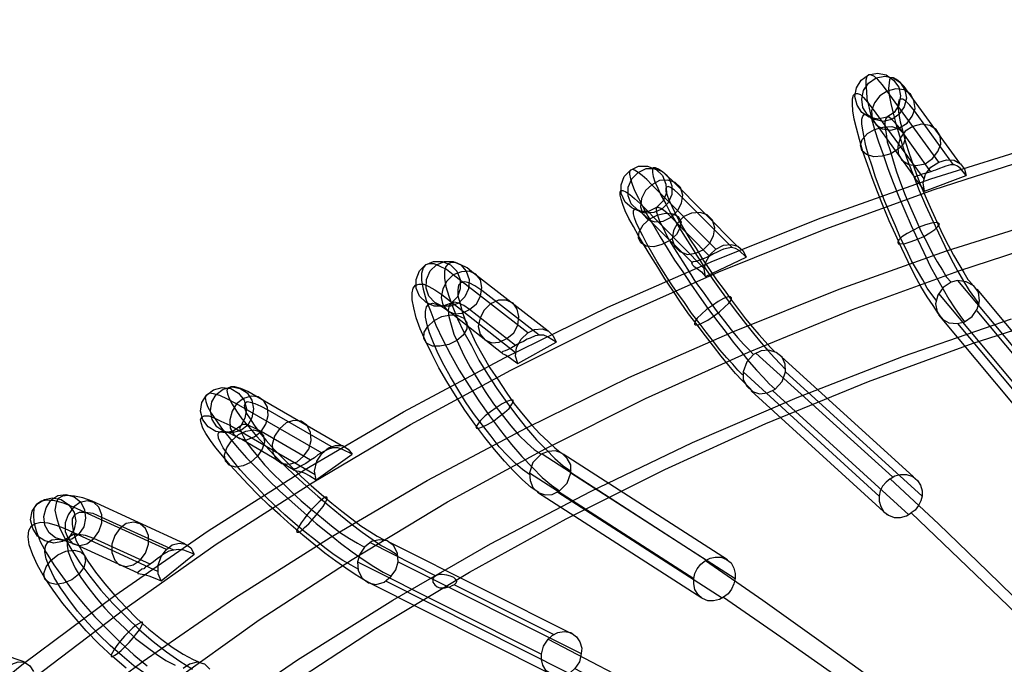
# Model space of a CAD drawing. Units: inches. Extents: x -27.5 to 6.5, y -12.4 to 19.9.
# Drawn here: x -21.1 to -15.7, y 15.2 to 18.7 of the extents above; entities that cross this region are included whole.
import ezdxf

# ---------------------------------------------------------------- set-up
doc = ezdxf.new("R2010")
doc.units = ezdxf.units.IN
doc.header["$MEASUREMENT"] = 0

msp = doc.modelspace()

# ---------------------------------------------------------------- linework, layer by layer
at = {"flags": 128}
for points in [[(-21.9217, 14.3665), (-21.4673, 14.7736), (-20.9971, 15.1617), (-20.508, 15.534), (-20.0063, 15.8875), (-19.4856, 16.222), (-18.9523, 16.5375), (-18.4064, 16.8341), (-17.8479, 17.1118), (-17.2767, 17.3674), (-16.6961, 17.6009), (-16.106, 17.8155), (-15.5064, 18.008), (-14.8974, 18.1784), (-14.2821, 18.3267), (-13.6636, 18.4498), (-13.0388, 18.5539), (-12.4077, 18.636), (-11.7766, 18.6928), (-11.1391, 18.7275), (-10.5049, 18.7369), (-9.8706, 18.7275), (-9.2332, 18.6928)], [(-16.2953, 18.15), (-16.3174, 18.1753), (-16.3364, 18.1942), (-16.3521, 18.2068), (-16.3648, 18.2068), (-16.4121, 18.1973), (-16.4594, 18.2068), (-16.5004, 18.2321), (-16.5257, 18.2731), (-16.5383, 18.3204), (-16.5288, 18.3677), (-16.5036, 18.4088), (-16.4626, 18.4372)], [(-16.3364, 18.1942), (-16.3837, 18.1847), (-16.431, 18.1942), (-16.4689, 18.2194), (-16.4941, 18.2605), (-16.5004, 18.3046), (-16.491, 18.352), (-16.4626, 18.393), (-16.4216, 18.4214)], [(-16.1249, 17.9102), (-16.1502, 17.9039), (-16.1723, 17.8976), (-16.188, 17.8912), (-16.2007, 17.8881), (-16.2133, 17.8818), (-16.2101, 17.8755), (-16.2038, 17.866), (-16.1912, 17.8502), (-16.1596, 17.806), (-15.9324, 17.8912), (-15.964, 17.9291), (-15.9798, 17.9417), (-15.9956, 17.948), (-16.0176, 17.948), (-16.0429, 17.9417), (-16.0587, 17.9354), (-16.0776, 17.9291), (-16.0997, 17.9196), (-16.1123, 17.9165), (-16.1249, 17.9102), (-16.2953, 18.15), (-16.2543, 18.1753), (-16.2259, 18.2131), (-16.2101, 18.2541), (-16.2164, 18.2983), (-16.2354, 18.333), (-16.2701, 18.3551), (-16.3143, 18.3614), (-16.3616, 18.3488), (-16.3868, 18.3835), (-16.4121, 18.4119), (-16.431, 18.4277), (-16.45, 18.4372), (-16.4626, 18.4372), (-16.472, 18.4277), (-16.4784, 18.4088), (-16.4784, 18.3835), (-16.4752, 18.3488), (-16.472, 18.3078), (-16.4594, 18.2573), (-16.4468, 18.2005), (-16.431, 18.1405), (-16.4089, 18.0743), (-16.3837, 18.0049), (-16.3584, 17.9291), (-16.33, 17.8534), (-16.2985, 17.7745), (-16.2669, 17.6988), (-16.2322, 17.6199), (-16.1975, 17.5441), (-16.1628, 17.4716), (-16.1281, 17.399), (-16.0934, 17.3359), (-16.0587, 17.2728), (-16.0271, 17.2191), (-15.9956, 17.1718), (-15.9672, 17.1308), (-15.9419, 17.096), (-15.9009, 17.1244), (-15.8725, 17.1655), (-15.8599, 17.2096), (-15.8662, 17.257), (-15.8914, 17.2917), (-15.9324, 17.3138), (-15.9798, 17.3201), (-16.0145, 17.3106)], [(-16.4626, 18.4372), (-16.4152, 18.4466), (-16.3679, 18.4372), (-16.3269, 18.4088), (-16.2985, 18.3709), (-16.289, 18.3236), (-16.2985, 18.2731), (-16.3237, 18.2321), (-16.3648, 18.2068)], [(-16.4216, 18.4214), (-16.3742, 18.4309), (-16.33, 18.4214), (-16.2922, 18.3961), (-16.2669, 18.3551), (-16.2575, 18.3109), (-16.2701, 18.2636), (-16.2985, 18.2226), (-16.3364, 18.1942)], [(-15.9672, 17.9575), (-16.248, 18.3425), (-16.2701, 18.3741), (-16.2922, 18.3961), (-16.3111, 18.4119), (-16.3269, 18.4214), (-16.3395, 18.4214), (-16.349, 18.4119), (-16.3521, 18.393), (-16.3553, 18.3646), (-16.3521, 18.3267), (-16.3427, 18.2825), (-16.33, 18.2289), (-16.3143, 18.1721), (-16.2953, 18.1058), (-16.2732, 18.0364), (-16.248, 17.9638), (-16.2164, 17.8849), (-16.188, 17.8092), (-16.1533, 17.7303), (-16.1186, 17.6546), (-16.0839, 17.5788), (-16.0492, 17.5063), (-16.0145, 17.4368), (-15.9798, 17.3737), (-15.9482, 17.3169), (-15.9167, 17.2664), (-15.8883, 17.2254), (-15.863, 17.1907)], [(-16.1596, 17.806), (-16.166, 17.8502), (-16.1533, 17.8976), (-16.1249, 17.9354), (-16.0808, 17.9638), (-16.3616, 18.3488), (-16.4026, 18.3236), (-16.431, 18.2857), (-16.4468, 18.2415), (-16.4436, 18.2005), (-16.4216, 18.1658), (-16.3868, 18.1437), (-16.3427, 18.1374), (-16.2953, 18.15)], [(-16.0587, 17.1087), (-16.0839, 17.1402), (-16.1123, 17.1844), (-16.1439, 17.2317), (-16.1786, 17.2885), (-16.2133, 17.3516), (-16.248, 17.4211), (-16.2827, 17.4936), (-16.3174, 17.5694), (-16.3521, 17.6451), (-16.3837, 17.724), (-16.4152, 17.8029), (-16.4436, 17.8786), (-16.4689, 17.9512), (-16.4941, 18.0206), (-16.5131, 18.0869), (-16.5288, 18.1469), (-16.5415, 18.1973), (-16.5478, 18.2415), (-16.5509, 18.2794), (-16.5509, 18.3078), (-16.5446, 18.3267), (-16.5352, 18.3362), (-16.5225, 18.3362), (-16.5068, 18.3299), (-16.491, 18.3141), (-16.4689, 18.2889), (-16.4436, 18.2573), (-16.1628, 17.8723)], [(-16.0019, 17.948), (-16.2133, 18.2415), (-16.2385, 18.2731), (-16.2606, 18.2952), (-16.2764, 18.3046), (-16.289, 18.3046), (-16.2985, 18.2983), (-16.3016, 18.2794), (-16.3016, 18.2541), (-16.2985, 18.2226), (-16.2922, 18.1816), (-16.2796, 18.1374), (-16.2669, 18.0837), (-16.248, 18.0269), (-16.2259, 17.9638), (-16.2038, 17.9007), (-16.1786, 17.8344), (-16.1502, 17.7682), (-16.1218, 17.7019), (-16.0902, 17.6356), (-16.0618, 17.5725), (-16.0303, 17.5126), (-16.0019, 17.4589), (-15.9735, 17.4084), (-15.9451, 17.3643), (-15.923, 17.3264), (-15.8977, 17.298)], [(-16.0965, 17.2128), (-16.1186, 17.2444), (-16.1439, 17.2791), (-16.1691, 17.3232), (-16.1975, 17.3737), (-16.2291, 17.4274), (-16.2575, 17.4873), (-16.289, 17.5504), (-16.3174, 17.6167), (-16.3458, 17.683), (-16.3742, 17.7492), (-16.3995, 17.8155), (-16.4247, 17.8818), (-16.4436, 17.9417), (-16.4626, 17.9985), (-16.4784, 18.0522), (-16.4878, 18.0995), (-16.4941, 18.1374), (-16.5004, 18.1721), (-16.5004, 18.1973), (-16.4941, 18.2131), (-16.4878, 18.2226), (-16.4752, 18.2194), (-16.4563, 18.21), (-16.4373, 18.1879), (-16.4121, 18.1563), (-16.2133, 17.8818)], [(-16.3648, 18.2068), (-16.3711, 18.1973), (-16.3742, 18.1784), (-16.3742, 18.1532), (-16.3679, 18.1185), (-16.3616, 18.0743), (-16.3458, 18.0269), (-16.33, 17.9701), (-16.3111, 17.9102), (-16.289, 17.8502), (-16.2638, 17.784), (-16.2354, 17.7177), (-16.207, 17.6514), (-16.1786, 17.5883), (-16.147, 17.5284), (-16.1186, 17.4716), (-16.0902, 17.4211), (-16.0618, 17.3769), (-16.0397, 17.339), (-16.0145, 17.3106), (-16.0587, 17.2822), (-16.0871, 17.2412), (-16.0997, 17.1939), (-16.0902, 17.1497), (-16.065, 17.1118), (-16.0271, 17.0897), (-15.9798, 17.0866), (-15.3644, 16.3513)], [(-16.3427, 18.008), (-16.39, 17.9954), (-16.4342, 17.9922), (-16.4752, 18.0049), (-16.5004, 18.0269), (-16.5068, 18.0553), (-16.4973, 18.0869), (-16.4689, 18.1185), (-16.431, 18.1405)], [(-16.431, 18.1405), (-16.3837, 18.1532), (-16.3364, 18.1563), (-16.2985, 18.1437), (-16.2732, 18.1216), (-16.2638, 18.0932), (-16.2732, 18.0617), (-16.3016, 18.0333), (-16.3427, 18.008)], [(-16.2228, 18.1563), (-16.2638, 18.1311), (-16.2922, 18.0932), (-16.3048, 18.049), (-16.3016, 18.008), (-16.2827, 17.9733), (-16.2448, 17.9512), (-16.2038, 17.9449), (-16.1565, 17.9544)], [(-16.1565, 17.9544), (-16.1155, 17.9828), (-16.0871, 18.0206), (-16.0713, 18.0617), (-16.0744, 18.1058), (-16.0965, 18.1405), (-16.1312, 18.1626), (-16.1754, 18.1689), (-16.2228, 18.1563)], [(-23.2597, 13.1484), (-22.8558, 13.5997), (-22.4298, 14.032), (-21.988, 14.4517), (-21.5304, 14.8556), (-21.0539, 15.2406), (-20.5585, 15.6098), (-20.0505, 15.96), (-19.5266, 16.2914), (-18.9902, 16.6069), (-18.4411, 16.9004), (-17.8794, 17.1749), (-17.3051, 17.4274), (-16.7213, 17.6609), (-16.1249, 17.8723), (-15.5222, 18.0617)], [(-16.0808, 17.9638), (-16.0397, 17.9764), (-15.9987, 17.9733), (-15.964, 17.9544), (-15.9419, 17.926), (-15.9324, 17.8912)], [(-17.5355, 17.664), (-17.5576, 17.6861), (-17.5765, 17.7019), (-17.5923, 17.7114), (-17.6049, 17.7177), (-17.6144, 17.7177), (-17.6585, 17.6956), (-17.7059, 17.6956), (-17.75, 17.7145), (-17.7848, 17.7461), (-17.8068, 17.7934), (-17.8068, 17.8408), (-17.7911, 17.8849), (-17.7564, 17.9196)], [(-17.3272, 17.4526), (-17.3398, 17.4463), (-17.3556, 17.44), (-17.3682, 17.4368), (-17.3777, 17.4305), (-17.3903, 17.4274), (-17.3998, 17.4242), (-17.4156, 17.4211), (-17.4219, 17.4179), (-17.425, 17.4148), (-17.4219, 17.4084), (-17.4187, 17.4053), (-17.4124, 17.399), (-17.3935, 17.3864), (-17.3714, 17.3674), (-17.3493, 17.3422), (-17.1284, 17.4463), (-17.1663, 17.4842), (-17.1852, 17.4936), (-17.2073, 17.5), (-17.2262, 17.4968), (-17.2515, 17.4905), (-17.2672, 17.4842), (-17.2862, 17.4747), (-17.3051, 17.4652), (-17.3272, 17.4526), (-17.5355, 17.664), (-17.5008, 17.6988), (-17.4787, 17.7398), (-17.4724, 17.784), (-17.485, 17.825), (-17.5134, 17.8534), (-17.5544, 17.866), (-17.5986, 17.8628), (-17.6396, 17.8408), (-17.668, 17.8692), (-17.6932, 17.8912), (-17.7153, 17.907), (-17.7343, 17.9196), (-17.7469, 17.9228), (-17.7564, 17.9196), (-17.7627, 17.9133), (-17.7627, 17.8976), (-17.7564, 17.8723), (-17.7469, 17.8439), (-17.7343, 17.8092), (-17.7122, 17.7682), (-17.6901, 17.7208), (-17.6617, 17.6704), (-17.6301, 17.6167), (-17.5954, 17.5568), (-17.5576, 17.4968), (-17.5165, 17.4305), (-17.4724, 17.3674), (-17.4282, 17.3012), (-17.384, 17.2349), (-17.3367, 17.1686), (-17.2893, 17.1055), (-17.242, 17.0456), (-17.1978, 16.9856), (-17.1536, 16.932), (-17.1126, 16.8783), (-17.0716, 16.8341), (-17.0337, 16.7931), (-17.0022, 16.7584), (-16.9706, 16.73), (-16.9328, 16.771), (-16.9138, 16.8247), (-16.917, 16.8657), (-16.9328, 16.9036), (-16.9643, 16.9288), (-17.0053, 16.9414), (-17.0464, 16.9383), (-17.0874, 16.9193)], [(-17.7564, 17.9196), (-17.7122, 17.9417), (-17.6648, 17.9417), (-17.6175, 17.9228), (-17.5828, 17.8912), (-17.5639, 17.8439), (-17.5607, 17.7966), (-17.5796, 17.7524), (-17.6144, 17.7177)], [(-17.7153, 17.907), (-17.6712, 17.9291), (-17.6238, 17.9291), (-17.5828, 17.9133), (-17.5481, 17.8786), (-17.5323, 17.8344), (-17.5323, 17.7871), (-17.5512, 17.7429), (-17.586, 17.7082)], [(-17.1789, 17.5094), (-17.526, 17.8597), (-17.5576, 17.8881), (-17.5828, 17.9102), (-17.6049, 17.926), (-17.6207, 17.9323), (-17.6333, 17.9323), (-17.6364, 17.9228), (-17.6364, 17.907), (-17.6333, 17.8849), (-17.6238, 17.8565), (-17.608, 17.8218), (-17.5891, 17.7808), (-17.5639, 17.7366), (-17.5386, 17.6861), (-17.5071, 17.6325), (-17.4724, 17.5757), (-17.4345, 17.5157), (-17.3935, 17.4526), (-17.3524, 17.3895), (-17.3083, 17.3264), (-17.2641, 17.2633), (-17.2199, 17.2033), (-17.1757, 17.1434), (-17.1316, 17.0866), (-17.0874, 17.0329), (-17.0464, 16.9824), (-17.0085, 16.9383), (-16.9738, 16.9004), (-16.9422, 16.8657), (-16.9138, 16.8373)], [(-17.586, 17.7082), (-17.6301, 17.6893), (-17.6775, 17.6861), (-17.7185, 17.7051), (-17.7532, 17.7366), (-17.769, 17.7808), (-17.769, 17.8281), (-17.75, 17.8723), (-17.7153, 17.907)], [(-17.3493, 17.3422), (-17.3556, 17.3832), (-17.3461, 17.4242), (-17.324, 17.4621), (-17.2925, 17.4905), (-17.6396, 17.8408), (-17.6743, 17.8092), (-17.6964, 17.765), (-17.7027, 17.7208), (-17.6901, 17.6798), (-17.6617, 17.6514), (-17.6238, 17.6388), (-17.5796, 17.642), (-17.5355, 17.664)], [(-17.2041, 17.5), (-17.4724, 17.7682), (-17.4976, 17.7934), (-17.5197, 17.8124), (-17.5386, 17.825), (-17.5512, 17.8313), (-17.5607, 17.8281), (-17.5639, 17.8218), (-17.5639, 17.806), (-17.5576, 17.784), (-17.5481, 17.7587), (-17.5323, 17.724), (-17.5134, 17.6861), (-17.4913, 17.642), (-17.4629, 17.5946), (-17.4345, 17.5441), (-17.3998, 17.4936), (-17.3651, 17.4368), (-17.3272, 17.38), (-17.2893, 17.3232), (-17.2483, 17.2696), (-17.2073, 17.2128), (-17.1694, 17.1623), (-17.1316, 17.1118), (-17.0937, 17.0676), (-17.059, 17.0266), (-17.0243, 16.9888), (-16.9959, 16.9572), (-16.9706, 16.932)], [(-17.0874, 16.7142), (-17.1158, 16.7426), (-17.1505, 16.7773), (-17.1852, 16.8152), (-17.2231, 16.8594), (-17.2641, 16.9099), (-17.3051, 16.9635), (-17.3493, 17.0203), (-17.3935, 17.0803), (-17.4408, 17.1402), (-17.485, 17.2033), (-17.526, 17.2664), (-17.5702, 17.3296), (-17.608, 17.3927), (-17.6459, 17.4526), (-17.6806, 17.5094), (-17.7122, 17.5631), (-17.7406, 17.6136), (-17.7658, 17.6577), (-17.7848, 17.6988), (-17.7974, 17.7335), (-17.8068, 17.7619), (-17.8132, 17.784), (-17.8132, 17.7997), (-17.8068, 17.8092), (-17.7974, 17.8092), (-17.7816, 17.8029), (-17.7595, 17.7871), (-17.7343, 17.765), (-17.7027, 17.7366), (-17.3556, 17.3864)], [(-17.1473, 16.8089), (-17.1726, 16.8341), (-17.201, 16.8657), (-17.2325, 16.9004), (-17.2704, 16.9446), (-17.3051, 16.9888), (-17.3461, 17.0392), (-17.384, 17.0897), (-17.425, 17.1434), (-17.4629, 17.2002), (-17.5039, 17.257), (-17.5418, 17.3138), (-17.5765, 17.3674), (-17.6112, 17.4211), (-17.6396, 17.4716), (-17.668, 17.5189), (-17.6901, 17.5631), (-17.709, 17.6009), (-17.7248, 17.6356), (-17.7343, 17.6609), (-17.7406, 17.683), (-17.7406, 17.6988), (-17.7374, 17.7051), (-17.728, 17.7082), (-17.7153, 17.7019), (-17.6964, 17.6893), (-17.6743, 17.6704), (-17.6491, 17.6451), (-17.4219, 17.4179)], [(-17.6144, 17.7177), (-17.6175, 17.7082), (-17.6144, 17.6924), (-17.608, 17.6704), (-17.5986, 17.642), (-17.5796, 17.6072), (-17.5607, 17.5662), (-17.5355, 17.522), (-17.5039, 17.4716), (-17.4724, 17.4211), (-17.4376, 17.3674), (-17.4029, 17.3106), (-17.3619, 17.257), (-17.324, 17.2033), (-17.2862, 17.1497), (-17.2452, 17.0992), (-17.2104, 17.0519), (-17.1757, 17.0108), (-17.141, 16.973), (-17.1126, 16.9446), (-17.0874, 16.9193), (-17.1252, 16.8783), (-17.1442, 16.8247), (-17.1442, 16.7805), (-17.1252, 16.7458), (-17.0937, 16.7174), (-17.0558, 16.7048), (-17.0116, 16.7111), (-16.9706, 16.73)], [(-23.064, 12.8297), (-22.6633, 13.2715), (-22.2467, 13.7007), (-21.8113, 14.1109), (-21.36, 14.5085), (-20.8898, 14.8903), (-20.4039, 15.2532), (-19.9053, 15.5972), (-19.3878, 15.9253), (-18.8608, 16.2346), (-18.318, 16.5217), (-17.7658, 16.7931), (-17.201, 17.0424), (-16.6235, 17.2728), (-16.0397, 17.481), (-15.4465, 17.6672)], [(-17.5418, 17.5378), (-17.586, 17.5157), (-17.6301, 17.5031), (-17.6712, 17.5063), (-17.6996, 17.5252), (-17.7122, 17.5504), (-17.709, 17.5852), (-17.6869, 17.623), (-17.6522, 17.6546)], [(-17.6522, 17.6546), (-17.608, 17.6767), (-17.5639, 17.6861), (-17.526, 17.683), (-17.4976, 17.6672), (-17.4818, 17.6388), (-17.4881, 17.6041), (-17.5071, 17.5694), (-17.5418, 17.5378)], [(-17.466, 17.6672), (-17.5008, 17.6325), (-17.5228, 17.5915), (-17.5292, 17.5441), (-17.5165, 17.5063), (-17.4881, 17.4779), (-17.4471, 17.4621), (-17.4029, 17.4684), (-17.3619, 17.4873)], [(-17.3619, 17.4873), (-17.3272, 17.522), (-17.3051, 17.5631), (-17.2988, 17.6072), (-17.3114, 17.6483), (-17.3398, 17.6767), (-17.3777, 17.6893), (-17.425, 17.6861), (-17.466, 17.6672)], [(-16.188, 17.6104), (-16.2228, 17.5915), (-16.2543, 17.5757), (-16.2827, 17.5568), (-16.2985, 17.541), (-16.3048, 17.5284), (-16.3016, 17.5189), (-16.289, 17.5189), (-16.2638, 17.522), (-16.2322, 17.5315), (-16.1975, 17.5441)], [(-16.1975, 17.5441), (-16.1628, 17.5599), (-16.1312, 17.5788), (-16.1028, 17.5978), (-16.0871, 17.6136), (-16.0776, 17.6262), (-16.0839, 17.6325), (-16.0965, 17.6356), (-16.1218, 17.6325), (-16.1533, 17.623), (-16.188, 17.6104)], [(-22.4645, 13.139), (-22.0605, 13.5681), (-21.6377, 13.9815), (-21.1959, 14.3791), (-20.7384, 14.7641), (-20.265, 15.127), (-19.7728, 15.4772), (-19.2679, 15.8054), (-18.7504, 16.1178), (-18.2171, 16.4081), (-17.6743, 16.6795), (-17.1158, 16.932), (-16.5509, 17.1623), (-15.9735, 17.3737), (-15.3897, 17.5631)], [(-17.2925, 17.4905), (-17.2515, 17.5126), (-17.2104, 17.5157), (-17.1726, 17.5063), (-17.1442, 17.481), (-17.1284, 17.4463)], [(-18.6305, 17.1623), (-18.662, 17.1844), (-18.6904, 17.197), (-18.7125, 17.2033), (-18.7314, 17.197), (-18.7756, 17.1812), (-18.8229, 17.1812), (-18.8671, 17.2002), (-18.9018, 17.2349), (-18.9208, 17.2791), (-18.9208, 17.3264), (-18.9018, 17.3737), (-18.8703, 17.4053)], [(-18.3812, 16.9667), (-18.4033, 16.954), (-18.4253, 16.9446), (-18.438, 16.9383), (-18.4506, 16.9351), (-18.4537, 16.932), (-18.4569, 16.9288), (-18.4506, 16.9225), (-18.4348, 16.9162), (-18.4159, 16.9036), (-18.3938, 16.8878), (-18.3685, 16.8688), (-18.1603, 16.9856), (-18.2076, 17.014), (-18.2265, 17.0235), (-18.2486, 17.0235), (-18.2739, 17.0203), (-18.3023, 17.0077), (-18.318, 17.0014), (-18.337, 16.9888), (-18.3591, 16.9793), (-18.3812, 16.9667), (-18.6305, 17.1623), (-18.5926, 17.1939), (-18.5705, 17.2349), (-18.5642, 17.2822), (-18.5705, 17.3232), (-18.5957, 17.3548), (-18.6336, 17.3706), (-18.6746, 17.3674), (-18.7188, 17.3516), (-18.7567, 17.38), (-18.7945, 17.399), (-18.8229, 17.4116), (-18.8482, 17.4116), (-18.8703, 17.4053), (-18.8829, 17.3895), (-18.8924, 17.358), (-18.8924, 17.3201), (-18.8829, 17.2728), (-18.8671, 17.2128), (-18.8419, 17.1497), (-18.8135, 17.0771), (-18.7756, 16.9982), (-18.7346, 16.9193), (-18.6873, 16.8341), (-18.6336, 16.7489), (-18.58, 16.6669), (-18.5232, 16.5848), (-18.4632, 16.506), (-18.4033, 16.4302), (-18.3465, 16.364), (-18.2896, 16.304), (-18.236, 16.2504), (-18.1855, 16.2093), (-18.1413, 16.1778), (-18.1003, 16.2188), (-18.0814, 16.2756), (-18.0814, 16.3198), (-18.1003, 16.3545), (-18.1287, 16.3829), (-18.1634, 16.3955), (-18.2044, 16.3924), (-18.2423, 16.3766)], [(-18.8703, 17.4053), (-18.8261, 17.4242), (-18.7788, 17.4242), (-18.7346, 17.4053), (-18.6999, 17.3706), (-18.6809, 17.3264), (-18.6809, 17.2759), (-18.6967, 17.2317), (-18.7314, 17.197)], [(-18.6904, 17.197), (-18.7346, 17.1812), (-18.7788, 17.1812), (-18.8198, 17.2002), (-18.8513, 17.2349), (-18.8671, 17.2791), (-18.864, 17.3264), (-18.845, 17.3737), (-18.8103, 17.4053)], [(-18.8103, 17.4053), (-18.7661, 17.4242), (-18.7188, 17.4242), (-18.6778, 17.4053), (-18.6494, 17.3706), (-18.6336, 17.3264), (-18.6368, 17.2759), (-18.6557, 17.2317), (-18.6904, 17.197)], [(-18.2044, 17.0456), (-18.6084, 17.3611), (-18.6431, 17.3895), (-18.6778, 17.4053), (-18.7062, 17.4179), (-18.7283, 17.4179), (-18.7472, 17.4116), (-18.7598, 17.3958), (-18.7661, 17.3706), (-18.7661, 17.3327), (-18.7598, 17.2885), (-18.7441, 17.2349), (-18.722, 17.1749), (-18.6967, 17.1118), (-18.662, 17.0392), (-18.621, 16.9667), (-18.58, 16.8878), (-18.5326, 16.812), (-18.4821, 16.7332), (-18.4285, 16.6574), (-18.3749, 16.588), (-18.3212, 16.5186), (-18.2676, 16.4555), (-18.2139, 16.4018), (-18.1666, 16.3545), (-18.1224, 16.3135), (-18.0782, 16.2851)], [(-18.3685, 16.8688), (-18.3812, 16.9099), (-18.3749, 16.9572), (-18.3496, 17.0014), (-18.3149, 17.0361), (-18.7188, 17.3516), (-18.7535, 17.3169), (-18.7756, 17.2759), (-18.7851, 17.2286), (-18.7756, 17.1876), (-18.7504, 17.156), (-18.7125, 17.1402), (-18.6715, 17.1434), (-18.6305, 17.1623)], [(-18.2549, 16.1683), (-18.296, 16.1967), (-18.3433, 16.2377), (-18.3906, 16.2851), (-18.4411, 16.3387), (-18.4948, 16.4018), (-18.5484, 16.4681), (-18.6021, 16.5407), (-18.6557, 16.6164), (-18.7062, 16.6953), (-18.7535, 16.771), (-18.7977, 16.8468), (-18.8356, 16.9225), (-18.8703, 16.9919), (-18.8987, 17.0582), (-18.9208, 17.1181), (-18.9334, 17.1718), (-18.9429, 17.216), (-18.9429, 17.2538), (-18.9365, 17.2791), (-18.9239, 17.2948), (-18.905, 17.3012), (-18.8797, 17.3012), (-18.8513, 17.2885), (-18.8198, 17.2696), (-18.7819, 17.2444), (-18.3812, 16.9288)], [(-18.2518, 17.0235), (-18.5642, 17.2664), (-18.6021, 17.2917), (-18.6336, 17.3075), (-18.6589, 17.3138), (-18.6778, 17.3075), (-18.6904, 17.2948), (-18.6936, 17.2696), (-18.6936, 17.238), (-18.6841, 17.2002), (-18.6715, 17.1528), (-18.6525, 17.0992), (-18.6241, 17.0392), (-18.5957, 16.9793), (-18.5579, 16.913), (-18.52, 16.8468), (-18.4758, 16.7805), (-18.4317, 16.7142), (-18.3875, 16.6511), (-18.3401, 16.5912), (-18.2928, 16.5344), (-18.2486, 16.487), (-18.2044, 16.446), (-18.1666, 16.4113), (-18.1319, 16.3829)], [(-15.9798, 17.3201), (-15.3613, 16.5817)], [(-17.3051, 17.1276), (-17.2736, 17.1497), (-17.2452, 17.1749), (-17.2231, 17.197), (-17.2104, 17.2128), (-17.2073, 17.2254), (-17.2136, 17.2317), (-17.2262, 17.2317), (-17.2515, 17.2223), (-17.2799, 17.2065), (-17.3114, 17.1844)], [(-16.0839, 17.2507), (-15.4654, 16.5123)], [(-15.8756, 17.2728), (-15.2603, 16.5375)], [(-18.3054, 16.2661), (-18.3433, 16.2945), (-18.3812, 16.3261), (-18.4253, 16.3703), (-18.4695, 16.4176), (-18.5137, 16.4744), (-18.561, 16.5344), (-18.6084, 16.5975), (-18.6525, 16.6606), (-18.6936, 16.73), (-18.7346, 16.7963), (-18.7693, 16.8594), (-18.8009, 16.9225), (-18.8261, 16.9824), (-18.8482, 17.0361), (-18.8608, 17.0803), (-18.8703, 17.1213), (-18.8703, 17.1528), (-18.864, 17.1781), (-18.8545, 17.1907), (-18.8324, 17.197), (-18.8072, 17.1907), (-18.7756, 17.1749), (-18.7377, 17.1497), (-18.4569, 16.9288)], [(-18.7314, 17.197), (-18.7409, 17.1844), (-18.7472, 17.1592), (-18.7441, 17.1244), (-18.7314, 17.0803), (-18.7157, 17.0298), (-18.6904, 16.9761), (-18.662, 16.913), (-18.6273, 16.8499), (-18.5863, 16.7836), (-18.5453, 16.7174), (-18.5011, 16.6511), (-18.4537, 16.5912), (-18.4064, 16.5312), (-18.3622, 16.4807), (-18.318, 16.4365), (-18.2802, 16.4018), (-18.2423, 16.3766), (-18.2865, 16.3324), (-18.3054, 16.2756), (-18.3023, 16.2346), (-18.2865, 16.1967), (-18.2581, 16.1683), (-18.2202, 16.1557), (-18.1824, 16.1588), (-18.1413, 16.1778)], [(-18.5169, 17.1939), (-18.5516, 17.1592), (-18.5737, 17.1181), (-18.5831, 17.0708), (-18.5737, 17.0298), (-18.5484, 16.9982), (-18.5105, 16.9824), (-18.4695, 16.9856), (-18.4285, 17.0045)], [(-18.4285, 17.0045), (-18.3906, 17.0361), (-18.3685, 17.0771), (-18.3622, 17.1244), (-18.3717, 17.1655), (-18.3938, 17.197), (-18.4317, 17.2128), (-18.4727, 17.2128), (-18.5169, 17.1939)], [(-17.3114, 17.1844), (-17.343, 17.1623), (-17.3714, 17.1371), (-17.3935, 17.115), (-17.4061, 17.096), (-17.4092, 17.0834), (-17.4029, 17.0803), (-17.3872, 17.0803), (-17.3651, 17.0897), (-17.3367, 17.1055), (-17.3051, 17.1276)], [(-21.8901, 13.221), (-21.4736, 13.6312), (-21.0381, 14.0257), (-20.5869, 14.4012), (-20.1199, 14.7609), (-19.6402, 15.1049), (-19.1417, 15.4299), (-18.6305, 15.736), (-18.1066, 16.0263), (-17.5702, 16.2945), (-17.0211, 16.5438), (-16.4626, 16.771), (-15.8946, 16.9793), (-15.3171, 17.1655)], [(-18.8229, 17.1024), (-18.7819, 17.1244), (-18.7346, 17.1339), (-18.6936, 17.1308), (-18.662, 17.115), (-18.6462, 17.0897), (-18.6462, 17.0582), (-18.6652, 17.0235), (-18.6999, 16.9951)], [(-16.0839, 17.1339), (-15.4654, 16.3955)], [(-15.8756, 17.156), (-15.2603, 16.4208)], [(-22.3225, 12.9339), (-21.9059, 13.363), (-21.4736, 13.7764), (-21.0224, 14.174), (-20.5522, 14.5527), (-20.0662, 14.9156), (-19.5645, 15.2595), (-19.047, 15.5845), (-18.5169, 15.8906), (-17.9741, 16.1746), (-17.4187, 16.4397), (-16.8507, 16.6858), (-16.2732, 16.9099), (-15.6863, 17.1118)], [(-18.6999, 16.9951), (-18.7441, 16.973), (-18.7914, 16.9635), (-18.8324, 16.9635), (-18.864, 16.9793), (-18.8797, 17.0045), (-18.8766, 17.0392), (-18.8577, 17.0708), (-18.8229, 17.1024)], [(-15.9798, 17.0866), (-15.9419, 17.096)], [(-18.3149, 17.0361), (-18.277, 17.055), (-18.236, 17.0582), (-18.2013, 17.0456), (-18.176, 17.0203), (-18.1603, 16.9856)], [(-17.0748, 16.9256), (-16.3332, 16.2535)], [(-16.958, 16.9256), (-16.2196, 16.2535)], [(-17.1442, 16.8247), (-16.4058, 16.1494)], [(-16.9138, 16.8247), (-16.1723, 16.1494)], [(-20.0063, 16.7016), (-19.9684, 16.73), (-19.9211, 16.7426), (-19.8769, 16.7332), (-19.839, 16.7111), (-19.8138, 16.67), (-19.8043, 16.6227), (-19.8138, 16.5754), (-19.8359, 16.5344)], [(-19.3278, 16.4239), (-19.7917, 16.6921), (-19.8359, 16.7174), (-19.8737, 16.7332), (-19.9053, 16.7426), (-19.9274, 16.7426), (-19.9432, 16.7363), (-19.9495, 16.7237), (-19.9463, 16.7048), (-19.9369, 16.6795), (-19.9211, 16.648), (-19.8958, 16.6101), (-19.8674, 16.5691), (-19.8296, 16.5249), (-19.7885, 16.4744), (-19.7412, 16.4239), (-19.6907, 16.3703), (-19.6339, 16.3135), (-19.5771, 16.2598), (-19.5172, 16.203), (-19.4541, 16.1494), (-19.3941, 16.0957), (-19.331, 16.0452), (-19.2742, 15.9979), (-19.2142, 15.9537), (-19.1606, 15.9159), (-19.1101, 15.8812), (-19.0628, 15.8559), (-19.0217, 15.8307)], [(-19.7633, 16.4996), (-19.798, 16.5186), (-19.8264, 16.5312), (-19.8485, 16.5375), (-19.8643, 16.5375), (-19.8737, 16.5312), (-19.9148, 16.5028), (-19.9589, 16.4933), (-20.0094, 16.4996), (-20.0505, 16.5249), (-20.0789, 16.5628), (-20.0915, 16.6101), (-20.0852, 16.6574), (-20.0599, 16.6984)], [(-19.4951, 16.345), (-19.5203, 16.3261), (-19.5456, 16.3135), (-19.5582, 16.3072), (-19.5677, 16.3008), (-19.574, 16.2977), (-19.5803, 16.2977), (-19.5866, 16.2945), (-19.5897, 16.2914), (-19.5866, 16.2914), (-19.5771, 16.2882), (-19.5582, 16.2851), (-19.5298, 16.2756), (-19.4982, 16.2598), (-19.4635, 16.2377), (-19.2679, 16.3766), (-19.3215, 16.4018), (-19.3468, 16.4113), (-19.372, 16.4113), (-19.3973, 16.405), (-19.4225, 16.3924), (-19.4541, 16.3734), (-19.473, 16.3576), (-19.4951, 16.345), (-19.7633, 16.4996), (-19.7381, 16.5407), (-19.7254, 16.588), (-19.7286, 16.6322), (-19.7475, 16.6669), (-19.7791, 16.689), (-19.8169, 16.6921), (-19.858, 16.6795), (-19.8958, 16.6511), (-19.9463, 16.6764), (-19.9873, 16.6953), (-20.0221, 16.7048), (-20.0441, 16.7079), (-20.0599, 16.6984), (-20.0662, 16.6858), (-20.0631, 16.6637), (-20.0536, 16.6353), (-20.0347, 16.6006), (-20.0094, 16.5628), (-19.9779, 16.5186), (-19.9369, 16.4681), (-19.8927, 16.4144), (-19.8422, 16.3576), (-19.7854, 16.3008), (-19.7254, 16.2377), (-19.6623, 16.1778), (-19.5961, 16.1178), (-19.5298, 16.0579), (-19.4635, 16.0011), (-19.3941, 15.9443), (-19.331, 15.8938), (-19.2679, 15.8464), (-19.2079, 15.8054), (-19.1511, 15.7676), (-19.1006, 15.736), (-19.0565, 15.7139), (-19.0312, 15.7486), (-19.0186, 15.7928), (-19.0217, 15.8401), (-19.0438, 15.8812), (-19.0785, 15.9064), (-19.1196, 15.9127), (-19.1637, 15.9032), (-19.2016, 15.8717)], [(-20.0599, 16.6984), (-20.0221, 16.7268), (-19.9747, 16.7395), (-19.9274, 16.7332), (-19.8864, 16.7079), (-19.8548, 16.67), (-19.8422, 16.6227), (-19.8517, 16.5722), (-19.8737, 16.5312)], [(-19.8359, 16.5344), (-19.8737, 16.506), (-19.9211, 16.4933), (-19.9653, 16.4996), (-20.0031, 16.5249), (-20.0284, 16.5659), (-20.0378, 16.6132), (-20.0315, 16.6606), (-20.0063, 16.7016)], [(-17.1, 16.7205), (-16.3616, 16.0484)], [(-16.9832, 16.7205), (-16.2448, 16.0484)], [(-19.4635, 16.2377), (-19.473, 16.2851), (-19.4604, 16.3387), (-19.432, 16.3829), (-19.8958, 16.6511), (-19.9211, 16.6101), (-19.9337, 16.5628), (-19.9305, 16.5186), (-19.9116, 16.4839), (-19.8801, 16.4618), (-19.8422, 16.4555), (-19.8012, 16.4712), (-19.7633, 16.4996)], [(-19.3689, 16.4113), (-19.7254, 16.6164), (-19.7633, 16.6353), (-19.7949, 16.6511), (-19.8201, 16.6574), (-19.839, 16.6606), (-19.8485, 16.6543), (-19.8548, 16.6416), (-19.8517, 16.6227), (-19.8422, 16.5975), (-19.8233, 16.5691), (-19.8012, 16.5344), (-19.7696, 16.4933), (-19.7349, 16.4523), (-19.6939, 16.405), (-19.6465, 16.3576), (-19.5961, 16.3072), (-19.5456, 16.2567), (-19.4919, 16.2062), (-19.4351, 16.1588), (-19.3783, 16.1115), (-19.3247, 16.0673), (-19.271, 16.0263), (-19.2205, 15.9884), (-19.1732, 15.9569), (-19.1322, 15.9316), (-19.0943, 15.9127)], [(-18.5011, 16.5564), (-18.4695, 16.5817), (-18.4411, 16.6038), (-18.4159, 16.6259), (-18.4001, 16.648), (-18.3938, 16.6606), (-18.3938, 16.67), (-18.4064, 16.67), (-18.4285, 16.6637), (-18.4537, 16.6511), (-18.4853, 16.629)], [(-19.1637, 15.6729), (-19.2048, 15.695), (-19.2521, 15.7234), (-19.3026, 15.7581), (-19.3562, 15.796), (-19.4162, 15.8401), (-19.4761, 15.8875), (-19.5361, 15.938), (-19.5992, 15.9916), (-19.6592, 16.0452), (-19.7191, 16.0989), (-19.7791, 16.1557), (-19.8327, 16.2125), (-19.8832, 16.2661), (-19.9305, 16.3166), (-19.9716, 16.3671), (-20.0094, 16.4113), (-20.0378, 16.4523), (-20.0631, 16.4902), (-20.0789, 16.5186), (-20.0883, 16.547), (-20.0915, 16.5659), (-20.0852, 16.5785), (-20.0725, 16.5848), (-20.0473, 16.5848), (-20.0189, 16.5754), (-19.981, 16.5564), (-19.9337, 16.5344), (-19.4698, 16.2661)], [(-18.4853, 16.629), (-18.5169, 16.6069), (-18.5453, 16.5848), (-18.5705, 16.5596), (-18.5863, 16.5407), (-18.5957, 16.5249), (-18.5926, 16.5186), (-18.58, 16.5186), (-18.561, 16.5249), (-18.5326, 16.5375), (-18.5011, 16.5564)], [(-19.8737, 16.5312), (-19.8801, 16.5186), (-19.8737, 16.4996), (-19.8611, 16.4744), (-19.8422, 16.4428), (-19.8169, 16.4081), (-19.7822, 16.3671), (-19.7444, 16.3198), (-19.7002, 16.2724), (-19.6497, 16.2251), (-19.5992, 16.1746), (-19.5456, 16.1241), (-19.4888, 16.0768), (-19.4351, 16.0326), (-19.3815, 15.9884), (-19.331, 15.9506), (-19.2837, 15.919), (-19.2395, 15.8938), (-19.2016, 15.8717), (-19.2269, 15.8338), (-19.2395, 15.7928), (-19.2363, 15.7455), (-19.2142, 15.7044), (-19.1795, 15.6792), (-19.1385, 15.6697), (-19.0943, 15.6824), (-19.0565, 15.7139)], [(-19.5329, 16.3671), (-19.5045, 16.405), (-19.4919, 16.4523), (-19.4951, 16.4965), (-19.514, 16.5344), (-19.5456, 16.5564), (-19.5866, 16.5596), (-19.6276, 16.547), (-19.6623, 16.5154)], [(-19.2363, 15.7518), (-19.2742, 15.7739), (-19.3184, 15.7991), (-19.3657, 15.8307), (-19.4162, 15.8685), (-19.4667, 15.9096), (-19.5235, 15.9537), (-19.5771, 15.9979), (-19.6339, 16.0484), (-19.6876, 16.0989), (-19.7412, 16.1494), (-19.7885, 16.1999), (-19.8359, 16.2472), (-19.8769, 16.2914), (-19.9116, 16.3356), (-19.9432, 16.3766), (-19.9684, 16.4113), (-19.9842, 16.4397), (-19.9937, 16.4649), (-19.9968, 16.4839), (-19.9937, 16.4933), (-19.981, 16.4996), (-19.9621, 16.4996), (-19.9369, 16.4933), (-19.9053, 16.4776), (-19.8674, 16.4586), (-19.5866, 16.2945)], [(-19.9242, 16.4492), (-19.8864, 16.4839), (-19.8453, 16.5028), (-19.8043, 16.5091), (-19.7696, 16.4996), (-19.7507, 16.4776), (-19.7444, 16.4428), (-19.757, 16.405), (-19.7822, 16.3671)], [(-19.6623, 16.5154), (-19.6907, 16.4744), (-19.7033, 16.4302), (-19.7002, 16.386), (-19.6813, 16.3482), (-19.6497, 16.3261), (-19.6087, 16.3229), (-19.5677, 16.3356), (-19.5329, 16.3671)], [(-19.7822, 16.3671), (-19.8201, 16.3324), (-19.8611, 16.3135), (-19.9021, 16.3072), (-19.9369, 16.3166), (-19.9558, 16.3387), (-19.9621, 16.3734), (-19.9495, 16.4113), (-19.9242, 16.4492)], [(-19.432, 16.3829), (-19.3973, 16.4113), (-19.3594, 16.4239), (-19.3215, 16.4239), (-19.29, 16.405), (-19.2679, 16.3766)], [(-18.236, 16.3797), (-17.343, 15.8023)], [(-18.1224, 16.3797), (-17.2294, 15.8054)], [(-18.3054, 16.2756), (-17.4124, 15.7013)], [(-18.0814, 16.2756), (-17.1884, 15.7013)], [(-16.3458, 16.244), (-16.3206, 16.2598), (-16.289, 16.2661), (-16.2575, 16.2661), (-16.2228, 16.2567), (-16.1975, 16.2346), (-16.1817, 16.2093), (-16.1723, 16.1778), (-16.1723, 16.1494), (-16.1786, 16.1241), (-16.1912, 16.0989), (-16.2101, 16.0736), (-16.2322, 16.0579), (-15.9703, 15.8086), (-15.7052, 15.553), (-15.4307, 15.2911), (-15.1562, 15.0165), (-14.9353, 14.7988), (-14.7112, 14.5716), (-14.484, 14.3444), (-14.2537, 14.1077)], [(-15.5412, 15.4741), (-15.8157, 15.7392), (-16.0839, 15.9979), (-16.3458, 16.244), (-16.3679, 16.2251), (-16.3868, 16.203), (-16.3995, 16.1778), (-16.4058, 16.1494), (-16.4058, 16.121), (-16.3963, 16.0926), (-16.3805, 16.0642), (-16.3553, 16.0452), (-16.3237, 16.0326), (-16.289, 16.0326), (-16.2575, 16.0421), (-16.2322, 16.0579)], [(-20.9056, 16.1273), (-20.8677, 16.1525), (-20.8236, 16.1588), (-20.7794, 16.1462), (-20.7447, 16.1178), (-20.7226, 16.0768), (-20.7163, 16.0295), (-20.7257, 15.9821), (-20.7541, 15.9411)], [(-18.2612, 16.1715), (-17.3682, 15.5972)], [(-18.1508, 16.1715), (-17.2578, 15.5972)], [(-20.6721, 15.919), (-20.7163, 15.9348), (-20.7541, 15.9411), (-20.7825, 15.9411), (-20.8046, 15.9285), (-20.8425, 15.9032), (-20.8898, 15.8938), (-20.9372, 15.9064), (-20.9782, 15.9316), (-21.0034, 15.9727), (-21.0161, 16.02), (-21.0066, 16.0673), (-20.9813, 16.1052)], [(-20.366, 15.7802), (-20.3786, 15.7707), (-20.3913, 15.7644), (-20.4007, 15.7549), (-20.4102, 15.7518), (-20.4228, 15.7423), (-20.4323, 15.736), (-20.4323, 15.7328), (-20.4323, 15.7297), (-20.4197, 15.7265), (-20.3976, 15.7234), (-20.3723, 15.7171), (-20.3408, 15.7044), (-20.3061, 15.6887), (-20.1262, 15.8338), (-20.183, 15.8559), (-20.2114, 15.8591), (-20.2366, 15.8559), (-20.265, 15.8496), (-20.2934, 15.8338), (-20.3092, 15.8212), (-20.3281, 15.8086), (-20.3471, 15.7928), (-20.366, 15.7802), (-20.6721, 15.919), (-20.6437, 15.9569), (-20.6279, 16.0042), (-20.6279, 16.0484), (-20.6437, 16.0894), (-20.6721, 16.1147), (-20.7068, 16.1241), (-20.7478, 16.1147), (-20.7825, 16.0894), (-20.8362, 16.1115), (-20.8835, 16.1241), (-20.9245, 16.1273), (-20.9561, 16.121), (-20.9813, 16.1052), (-20.9971, 16.0831), (-21.0003, 16.0484), (-20.9971, 16.0074), (-20.9845, 15.96), (-20.9624, 15.9032), (-20.9309, 15.8433), (-20.8898, 15.777), (-20.8425, 15.7108), (-20.7889, 15.6382), (-20.7289, 15.5656), (-20.6658, 15.493), (-20.5964, 15.4236), (-20.5269, 15.3542), (-20.4544, 15.2879), (-20.3818, 15.228)], [(-20.9813, 16.1052), (-20.9403, 16.1304), (-20.8961, 16.1399), (-20.8488, 16.1304), (-20.8078, 16.102), (-20.7794, 16.061), (-20.7699, 16.0137), (-20.7794, 15.9695), (-20.8046, 15.9285)], [(-20.7541, 15.9411), (-20.792, 15.9159), (-20.8362, 15.9096), (-20.8804, 15.9222), (-20.9151, 15.9506), (-20.9372, 15.9916), (-20.9435, 16.0389), (-20.9309, 16.0863), (-20.9056, 16.1273)], [(-20.1767, 15.8906), (-20.6816, 16.121), (-20.7321, 16.1399), (-20.7762, 16.1494), (-20.8109, 16.1525), (-20.8425, 16.1494), (-20.8646, 16.1368), (-20.8772, 16.1115), (-20.8835, 16.0736), (-20.8741, 16.0326), (-20.8583, 15.979), (-20.8299, 15.919), (-20.792, 15.8559), (-20.7478, 15.7865), (-20.6942, 15.7139), (-20.6342, 15.6382), (-20.568, 15.5656), (-20.4954, 15.493), (-20.4228, 15.4236), (-20.3502, 15.3605), (-20.2777, 15.3037), (-20.2051, 15.2532), (-20.1357, 15.209)], [(-19.4856, 16.02), (-19.4635, 16.0452), (-19.4446, 16.0705), (-19.4257, 16.0926), (-19.413, 16.1147), (-19.4067, 16.1304), (-19.4036, 16.1399), (-19.4067, 16.1431), (-19.4162, 16.1431), (-19.4288, 16.1336), (-19.4477, 16.1178), (-19.4667, 16.0989), (-19.4888, 16.0768)], [(-20.3061, 15.6887), (-20.3218, 15.7265), (-20.3218, 15.7739), (-20.3061, 15.8212), (-20.2777, 15.8591), (-20.7825, 16.0894), (-20.8109, 16.0484), (-20.8267, 16.0042), (-20.8267, 15.9569), (-20.8109, 15.919), (-20.7857, 15.8906), (-20.7478, 15.8812), (-20.71, 15.8906), (-20.6721, 15.919)], [(-20.2366, 15.8559), (-20.6279, 16.0326), (-20.6753, 16.0547), (-20.7194, 16.061), (-20.751, 16.061), (-20.7762, 16.0484), (-20.7889, 16.0263), (-20.7889, 15.9948), (-20.7825, 15.9537), (-20.7668, 15.9064), (-20.7384, 15.8559), (-20.7037, 15.796), (-20.6626, 15.736), (-20.6121, 15.6729), (-20.5585, 15.6098), (-20.4985, 15.5467), (-20.4354, 15.4836), (-20.3723, 15.4268), (-20.3092, 15.3763), (-20.2461, 15.3289), (-20.1861, 15.2911), (-20.1325, 15.2627), (-20.082, 15.2406)], [(-19.4888, 16.0768), (-19.5109, 16.0516), (-19.5298, 16.0263), (-19.5456, 16.0042), (-19.5582, 15.9821), (-19.5677, 15.9664), (-19.5708, 15.9569), (-19.5645, 15.9537), (-19.5582, 15.9537), (-19.5424, 15.9632), (-19.5266, 15.979), (-19.5045, 15.9979), (-19.4856, 16.02)], [(-20.4954, 15.2153), (-20.5711, 15.2784), (-20.6437, 15.3479), (-20.7131, 15.4173), (-20.7794, 15.493), (-20.8393, 15.5656), (-20.893, 15.6382), (-20.9403, 15.7076), (-20.9782, 15.7739), (-21.0034, 15.8307), (-21.0224, 15.8843), (-21.0287, 15.9285), (-21.0255, 15.9632), (-21.0097, 15.9884), (-20.9877, 16.0011), (-20.9593, 16.0074), (-20.9214, 16.0042), (-20.8772, 15.9916), (-20.8299, 15.9727), (-20.325, 15.7423)], [(-20.4197, 15.8023), (-20.3913, 15.8401), (-20.3755, 15.8875), (-20.3755, 15.9348), (-20.3913, 15.9727), (-20.4197, 15.9979), (-20.4544, 16.0074), (-20.4954, 16.0011), (-20.5301, 15.9727)], [(-20.5301, 15.9727), (-20.5585, 15.9348), (-20.5743, 15.8875), (-20.5743, 15.8433), (-20.5585, 15.8023), (-20.5333, 15.777), (-20.4954, 15.7676), (-20.4575, 15.777), (-20.4197, 15.8023)], [(-20.2272, 15.0954), (-20.2777, 15.1144), (-20.3313, 15.1459), (-20.3913, 15.1838), (-20.4544, 15.228), (-20.5175, 15.2816), (-20.5837, 15.3384), (-20.6437, 15.3984), (-20.7037, 15.4615), (-20.7605, 15.5246), (-20.8078, 15.5877), (-20.852, 15.6508), (-20.8867, 15.7076), (-20.9119, 15.7612), (-20.9309, 15.8086), (-20.9372, 15.8464), (-20.934, 15.878), (-20.9214, 15.9001), (-20.8993, 15.9127), (-20.8646, 15.9159), (-20.8236, 15.9064), (-20.7731, 15.8875), (-20.4323, 15.7328)], [(-20.8046, 15.9285), (-20.8141, 15.9096), (-20.8173, 15.8812), (-20.8109, 15.8464), (-20.7952, 15.8054), (-20.7731, 15.7581), (-20.7415, 15.7076), (-20.7037, 15.654), (-20.6595, 15.5972), (-20.6121, 15.5404), (-20.5585, 15.4836), (-20.5017, 15.4299), (-20.4449, 15.3763), (-20.3881, 15.3321), (-20.3313, 15.2911), (-20.2808, 15.2564), (-20.2303, 15.2311)], [(-20.2777, 15.8591), (-20.2461, 15.8843), (-20.2082, 15.8938), (-20.1735, 15.8875), (-20.1451, 15.8685), (-20.1262, 15.8338)], [(-19.1701, 15.8969), (-18.8135, 15.7171)], [(-19.0628, 15.8969), (-18.0656, 15.3984)], [(-20.9056, 15.7991), (-20.8677, 15.8307), (-20.8236, 15.8496), (-20.7794, 15.8559), (-20.7447, 15.8464), (-20.7226, 15.8275), (-20.7163, 15.796), (-20.7257, 15.7612), (-20.7541, 15.7234)], [(-20.7541, 15.7234), (-20.792, 15.695), (-20.8362, 15.676), (-20.8772, 15.6697), (-20.9151, 15.6792), (-20.9372, 15.6981), (-20.9435, 15.7297), (-20.9309, 15.7644), (-20.9056, 15.7991)], [(-19.2395, 15.7928), (-18.2392, 15.2911)], [(-19.0186, 15.7928), (-18.0246, 15.2942)], [(-17.2515, 15.6003), (-17.2736, 15.5877), (-17.3051, 15.5814), (-17.3367, 15.5814), (-17.3651, 15.594), (-17.3903, 15.6161), (-17.4061, 15.6413), (-17.4124, 15.6729), (-17.4124, 15.7013), (-17.4061, 15.7297), (-17.3935, 15.7549), (-17.3745, 15.7802), (-17.3493, 15.7991), (-17.0369, 15.5845), (-16.7213, 15.3573), (-16.3963, 15.1238), (-16.0713, 14.8808), (-15.8094, 14.682), (-15.5475, 14.4769), (-15.2824, 14.2687), (-15.0173, 14.0572)], [(-17.3493, 15.7991), (-17.324, 15.8117), (-17.2956, 15.818), (-17.2641, 15.818), (-17.2357, 15.8054), (-17.2104, 15.7865), (-17.1947, 15.7581), (-17.1884, 15.7297), (-17.1884, 15.7013), (-17.1947, 15.6729), (-17.2073, 15.6445), (-17.2262, 15.6192), (-17.2515, 15.6003), (-16.9391, 15.3857), (-16.6235, 15.1617), (-16.3016, 14.9282), (-15.9766, 14.6884), (-15.721, 14.4896), (-15.4591, 14.2876), (-15.1972, 14.0825), (-14.9321, 13.8711)], [(-19.1953, 15.6887), (-18.1981, 15.1869)], [(-19.088, 15.6887), (-18.0908, 15.1869)], [(-18.7157, 15.6697), (-18.1729, 15.3984)], [(-20.5017, 15.3321), (-20.4796, 15.3542), (-20.4575, 15.3794), (-20.4386, 15.4047), (-20.4228, 15.4236), (-20.4133, 15.4425), (-20.407, 15.4552), (-20.407, 15.4646), (-20.4133, 15.4646), (-20.426, 15.4583), (-20.4417, 15.4488), (-20.4607, 15.4331), (-20.4828, 15.411)], [(-21.0508, 15.25), (-21.5967, 15.4331)], [(-20.4828, 15.411), (-20.5049, 15.3889), (-20.5269, 15.3636), (-20.5459, 15.3384), (-20.5617, 15.3163), (-20.5711, 15.3005), (-20.5774, 15.2879), (-20.5774, 15.2784), (-20.5711, 15.2784), (-20.5585, 15.2848), (-20.5427, 15.2942), (-20.5238, 15.31), (-20.5017, 15.3321)], [(-18.2044, 15.3731), (-18.1824, 15.392), (-18.1508, 15.4078), (-18.1161, 15.4141), (-18.0814, 15.4078), (-18.0498, 15.3857), (-18.0309, 15.3573), (-18.0214, 15.3226), (-18.0246, 15.2942), (-18.034, 15.25), (-18.0593, 15.2122), (-17.709, 15.0292), (-17.3493, 14.8367), (-16.9864, 14.6379), (-16.614, 14.4296), (-16.3206, 14.2623), (-16.0208, 14.0919), (-15.7179, 13.9152), (-15.4118, 13.7354)], [(-18.0593, 15.2122), (-18.0814, 15.1932), (-18.1129, 15.1775), (-18.1476, 15.1712), (-18.1824, 15.1806), (-18.2139, 15.1996), (-18.2328, 15.2311), (-18.2392, 15.2627), (-18.2392, 15.2911), (-18.2297, 15.3352), (-18.2044, 15.3731), (-17.851, 15.1869), (-17.4913, 14.9913), (-17.1252, 14.7925), (-16.7529, 14.5842), (-16.4531, 14.4138), (-16.1533, 14.2434), (-15.8472, 14.0667), (-15.538, 13.8837)], [(-21.1486, 15.2122), (-21.117, 15.2374), (-21.0823, 15.25), (-21.0476, 15.2469), (-21.0192, 15.228), (-21.0003, 15.1964)], [(-20.041, 15.209), (-20.0694, 15.2374), (-20.1104, 15.2469), (-20.1514, 15.2374), (-20.1861, 15.2122)]]:
    msp.add_lwpolyline(points, dxfattribs=at)
msp.add_lwpolyline([(-18.7788, 15.7234), (-18.7945, 15.7234), (-18.8072, 15.7202), (-18.8229, 15.7108), (-18.8261, 15.7044), (-18.8293, 15.7013), (-18.8293, 15.6918), (-18.8293, 15.6824), (-18.8198, 15.6666), (-18.8072, 15.6571), (-18.7914, 15.6508), (-18.7725, 15.6508), (-18.763, 15.6508), (-18.7504, 15.654), (-18.7377, 15.6571), (-18.7251, 15.6634), (-18.7125, 15.6697), (-18.703, 15.6792), (-18.6999, 15.6855), (-18.6999, 15.6887), (-18.7062, 15.6981), (-18.7157, 15.7076), (-18.7346, 15.7139), (-18.7535, 15.7202)], close=True, dxfattribs=at)

doc.saveas('drawing.dxf')
